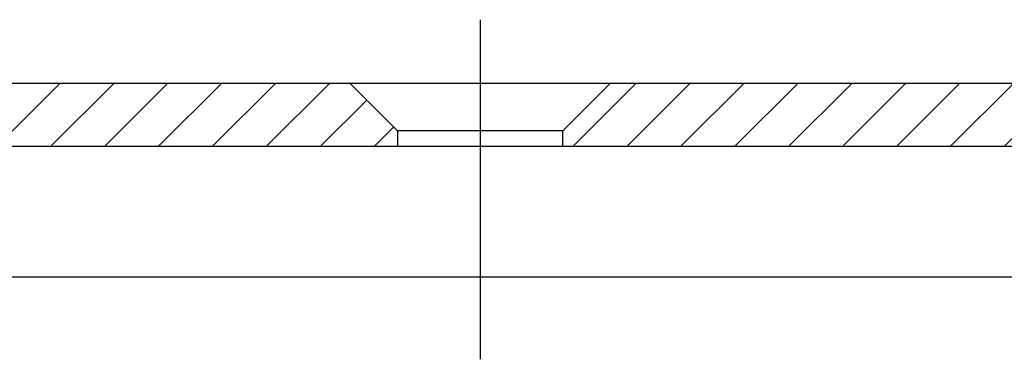
# Model space of a CAD drawing. Units: millimetres. Extents: x -420 to 421, y -297 to 297.
# Drawn here: x 220 to 230, y 134 to 138 of the extents above; entities that cross this region are included whole.
import ezdxf

# ---------------------------------------------------------------- set-up
doc = ezdxf.new("R2010")
doc.units = ezdxf.units.MM
doc.header["$LTSCALE"] = 10
doc.linetypes.add('DASHDOT', pattern=[1, 0.5, -0.25, 0, -0.25])
doc.layers.add('C', color=7, linetype='CONTINUOUS')
doc.layers.add('SCHRAFF', color=7, linetype='CONTINUOUS')

# ---------------------------------------------------------------- blocks, each defined once
blk = doc.blocks.new('*X43')
at = {"layer": 'SCHRAFF', "color": 3, "linetype": 'Continuous'}
for p, q in [((208.864161, 136.800072), (209.277657, 137.213569)), ((209.176643, 136.546925), (209.843286, 137.213569)), ((209.742271, 136.546925), (210.408915, 137.213569)), ((210.3079, 136.546925), (210.974544, 137.213569)), ((210.873529, 136.546925), (211.540172, 137.213569)), ((211.439158, 136.546925), (212.105801, 137.213569)), ((212.004787, 136.546925), (212.67143, 137.213569)), ((212.570416, 136.546925), (213.237059, 137.213569)), ((213.136045, 136.546925), (213.802688, 137.213569)), ((213.701673, 136.546925), (214.368317, 137.213569)), ((214.267302, 136.546925), (214.933946, 137.213569)), ((214.832931, 136.546925), (215.499574, 137.213569)), ((215.39856, 136.546925), (216.065203, 137.213569)), ((215.964189, 136.546925), (216.630832, 137.213569)), ((216.529817, 136.546925), (217.196461, 137.213569)), ((217.095447, 136.546926), (217.76209, 137.213569)), ((217.661073, 136.546923), (218.327719, 137.213569)), ((218.226699, 136.546921), (218.893348, 137.213569)), ((218.792326, 136.546918), (219.458976, 137.213569)), ((219.357953, 136.546916), (220.024605, 137.213569)), ((219.923579, 136.546914), (220.590234, 137.213569)), ((220.489206, 136.546911), (221.155863, 137.213569)), ((221.054832, 136.546909), (221.721492, 137.213569)), ((221.620459, 136.546907), (222.287121, 137.213569)), ((222.186086, 136.546905), (222.85275, 137.213569)), ((222.751712, 136.546903), (223.241271, 137.036462)), ((223.317338, 136.5469), (223.524084, 136.753646))]:
    blk.add_line(p, q, dxfattribs=at)
blk = doc.blocks.new('*X45')
at = {"layer": 'SCHRAFF', "color": 3, "linetype": 'Continuous'}
for p, q in [((225.40089, 136.546899), (226.06756, 137.213569)), ((225.966521, 136.546901), (226.633189, 137.213569)), ((226.532152, 136.546904), (227.198818, 137.213569)), ((227.097783, 136.546905), (227.764446, 137.213569)), ((227.663414, 136.546907), (228.330075, 137.213569)), ((228.229044, 136.546908), (228.895704, 137.213569)), ((228.794675, 136.546911), (229.461333, 137.213569)), ((229.360306, 136.546913), (230.026962, 137.213569)), ((229.925936, 136.546914), (230.592591, 137.213569)), ((230.491567, 136.546916), (231.15822, 137.213569)), ((231.057197, 136.546918), (231.723848, 137.213569)), ((231.622828, 136.54692), (232.289477, 137.213569)), ((232.188459, 136.546921), (232.855106, 137.213569)), ((232.75409, 136.546923), (233.20913, 137.001964)), ((233.319719, 136.546924), (233.491943, 136.719148))]:
    blk.add_line(p, q, dxfattribs=at)
blk = doc.blocks.new('B-7')
at = {"layer": 'C', "color": 3, "linetype": 'DASHDOT'}
for p, q in [((224.430833, 137.880232), (224.430833, 136.713565)), ((224.430833, 136.546925), (224.430833, 134.313527))]:
    blk.add_line(p, q, dxfattribs=at)
at = {"layer": 'C', "color": 4, "linetype": 'Continuous'}
for p, q in [((-54.952505, 137.21357), (238.464186, 137.213569)), ((223.064166, 137.213569), (223.564166, 136.713565)), ((225.2975, 136.713565), (225.7975, 137.213569)), ((223.564166, 136.713565), (223.564166, 136.546899)), ((225.2975, 136.713565), (223.564166, 136.713565)), ((224.430833, 136.713565), (224.430833, 136.546925)), ((225.2975, 136.546899), (225.2975, 136.713565)), ((233.589779, 136.546924), (121.013709, 136.546932)), ((217.030848, 135.180236), (238.464186, 135.180236))]:
    blk.add_line(p, q, dxfattribs=at)
at = {"layer": 'SCHRAFF'}
for name in ['*X43', '*X45']:
    blk.add_blockref(name, (0, 0), dxfattribs=at)

msp = doc.modelspace()

# ---------------------------------------------------------------- block references
at = {"layer": 'C'}
msp.add_blockref('B-7', (0, 0), dxfattribs=at)

doc.saveas('drawing.dxf')
